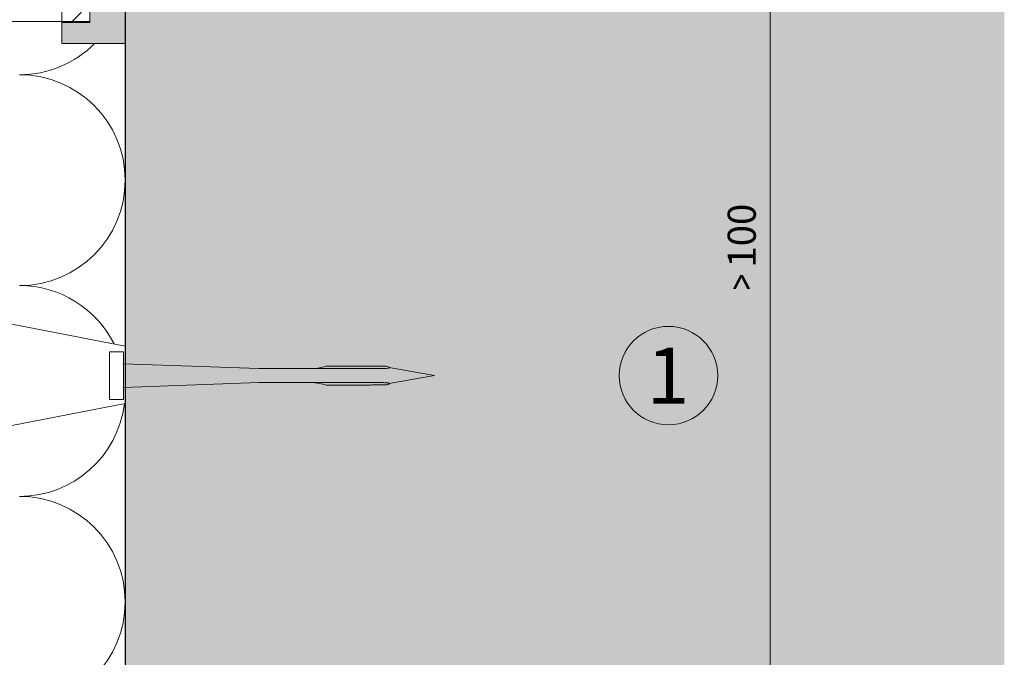
# Model space of a CAD drawing. Units: millimetres. Extents: x 1992 to 5899, y 1189 to 3847.
# Drawn here: x 3124 to 3264, y 1929 to 2020 of the extents above; entities that cross this region are included whole.
import ezdxf

# ---------------------------------------------------------------- set-up
doc = ezdxf.new("R2010")
doc.units = ezdxf.units.MM
doc.layers.add('90%', color=7, linetype='Continuous', transparency=0.9)
for name, color, linetype, lineweight in [('Bemaßung', 250, 'Continuous', 13), ('Breite Volllinie', 7, 'Continuous', 30), ('Schmale Volllinie', 7, 'Continuous', 13), ('Schmale Volllinie_Grau', 252, 'Continuous', 13), ('Schmale Volllinie_Rot', 1, 'Continuous', 13), ('Schraffur', 250, 'Continuous', 13), ('Text', 7, 'Continuous', 13)]:
    doc.layers.add(name, color=color, linetype=linetype, lineweight=lineweight)
doc.layers.add('Schraffur rot 70 %', color=1, linetype='Continuous', lineweight=13, transparency=0.7)
doc.styles.get("Standard").update_dxf_attribs({"font": 'arial.ttf'})
doc.dimstyles.new('100%', dxfattribs={"dimtxt": 4, "dimasz": 3, "dimexe": 3, "dimexo": 3, "dimgap": 2, "dimtad": 1, "dimdec": 0, "dimzin": 0, "dimdsep": 46, "dimtxsty": 'Standard', "dimblk": 'OBLIQUE', "dimcen": 0.09, "dimdle": 3, "dimclrd": 256, "dimclre": 256, "dimclrt": 256, "dimadec": 0, "dimazin": 0, "dimtfac": 1, "dimtdec": 0, "dimtofl": 0, "dimtmove": 0, "dimatfit": 3, "dimfxl": 3, "dimfxlon": 1, "dimtolj": 1, "dimtzin": 0, "dimlwd": -1, "dimlwe": -1, "dimarcsym": 0})

# ---------------------------------------------------------------- blocks, each defined once
blk = doc.blocks.new('Befestigung WD')
at = {"layer": 'Schmale Volllinie_Rot'}
for p, q in [((21.09, 12.3), (0, 16.4)), ((20.89, 11.49), (18.89, 11.49)), ((18.89, 11.49), (18.89, 4.69)), ((20.89, 11.49), (20.89, 4.69)), ((21.09, 4.1), (21.09, 12.3)), ((20.89, 9.77), (40.11, 9.09)), ((57.63, 9.09), (40.11, 9.09)), ((58.67, 9.23), (65.09, 8.09)), ((20.89, 6.42), (40.11, 7.09)), ((40.11, 7.09), (57.63, 7.09)), ((58.67, 6.95), (65.09, 8.09)), ((20.89, 4.69), (18.89, 4.69)), ((21.09, 4.1), (0, 0))]:
    blk.add_line(p, q, dxfattribs=at)
for points, knots in [([(47.83, 9.09), (48.13, 9.09), (48.44, 9.14), (49.07, 9.26), (49.39, 9.35), (49.7, 9.44)], [0, 0, 0, 0, 0.5, 0.5, 1, 1, 1, 1]), ([(58.18, 9.43), (57.85, 9.43), (57.51, 9.43), (55.85, 9.43), (54.52, 9.43), (52.02, 9.44), (50.86, 9.44), (49.7, 9.44)], [0, 0, 0, 0, 0.117921, 0.117921, 0.589606, 0.589606, 1, 1, 1, 1]), ([(49.7, 9.44), (50.04, 9.44), (50.37, 9.44), (52.03, 9.44), (53.37, 9.44), (55.86, 9.43), (57.02, 9.43), (58.18, 9.43)], [0, 0, 0, 0, 0.117921, 0.117921, 0.589606, 0.589606, 1, 1, 1, 1]), ([(57.63, 9.09), (57.77, 9.09), (57.91, 9.1), (58.18, 9.11), (58.32, 9.12), (58.49, 9.14), (58.52, 9.15), (58.59, 9.16), (58.62, 9.17), (58.66, 9.2), (58.67, 9.2), (58.68, 9.23), (58.67, 9.24), (58.64, 9.27), (58.61, 9.29), (58.52, 9.34), (58.45, 9.36), (58.32, 9.4), (58.25, 9.42), (58.18, 9.43)], [0, 0, 0, 0, 0.25, 0.25, 0.5, 0.5, 0.5625, 0.5625, 0.625, 0.625, 0.65625, 0.65625, 0.6875, 0.6875, 0.75, 0.75, 0.875, 0.875, 1, 1, 1, 1]), ([(47.83, 7.09), (48.13, 7.09), (48.44, 7.05), (49.07, 6.92), (49.39, 6.84), (49.7, 6.75)], [0, 0, 0, 0, 0.5, 0.5, 1, 1, 1, 1]), ([(58.18, 6.76), (58.25, 6.77), (58.32, 6.79), (58.46, 6.83), (58.53, 6.86), (58.62, 6.9), (58.65, 6.92), (58.67, 6.95), (58.68, 6.97), (58.66, 6.99), (58.65, 7), (58.61, 7.02), (58.58, 7.03), (58.52, 7.04), (58.49, 7.05), (58.32, 7.07), (58.18, 7.08), (57.9, 7.09), (57.77, 7.09), (57.63, 7.09)], [0, 0, 0, 0, 0.125, 0.125, 0.25, 0.25, 0.3125, 0.3125, 0.34375, 0.34375, 0.375, 0.375, 0.4375, 0.4375, 0.5, 0.5, 0.75, 0.75, 1, 1, 1, 1]), ([(58.18, 6.76), (57.85, 6.76), (57.51, 6.76), (55.85, 6.75), (54.52, 6.75), (52.02, 6.75), (50.86, 6.75), (49.7, 6.75)], [0, 0, 0, 0, 0.117921, 0.117921, 0.589606, 0.589606, 1, 1, 1, 1]), ([(49.7, 6.75), (50.04, 6.75), (50.37, 6.75), (52.03, 6.75), (53.37, 6.75), (55.86, 6.75), (57.02, 6.76), (58.18, 6.76)], [0, 0, 0, 0, 0.117921, 0.117921, 0.589606, 0.589606, 1, 1, 1, 1])]:
    blk.add_open_spline(points, degree=3, knots=knots, dxfattribs=at)
for points in [[(57.63, 9.09), (54.36, 9.09), (51.09, 9.09), (47.83, 9.09)], [(57.63, 7.09), (54.36, 7.09), (51.09, 7.09), (47.83, 7.09)]]:
    blk.add_open_spline(points, degree=3, dxfattribs=at)
blk = doc.blocks.new('_Oblique')
at = {"color": 0, "linetype": 'ByBlock', "lineweight": -2}
blk.add_line((-0.5, -0.5), (0.5, 0.5), dxfattribs=at)
blk = doc.blocks.new('*D115')
at = {"layer": 'Bemaßung', "transparency": 16777216}
for p, q in [((3230.81, 2052.34), (3230.81, 1922.2)), ((3227.81, 2049.34), (3233.81, 2049.34)), ((3227.81, 1925.2), (3233.81, 1925.2))]:
    blk.add_line(p, q, dxfattribs=at)
at = {"layer": 'Defpoints', "color": 0, "transparency": 16777216}
for p in [(3210.75, 2049.34), (3139.1, 1925.2), (3230.81, 1925.2)]:
    blk.add_point(p, dxfattribs=at)
at = {"layer": 'Bemaßung', "transparency": 16777216, "xscale": 3, "yscale": 3, "zscale": 3}
for p, rotation in [((3230.81, 2049.34), 90), ((3230.81, 1925.2), 270)]:
    blk.add_blockref('_Oblique', p, dxfattribs=dict(at, rotation=rotation))
at = {"layer": 'Bemaßung', "transparency": 16777216, "insert": (3226.77, 1987.27), "char_height": 4, "attachment_point": 5, "rotation": 90}
blk.add_mtext('\\A1;{\\W0.75;> }100', dxfattribs=at)
blk = doc.blocks.new('Isolator MacFOX L 11 Ansicht mit Dübel')
at = {"layer": 'Schraffur rot 70 %'}
h = blk.add_hatch(color=256, dxfattribs=at)
h.paths.add_polyline_path([(0, -138.65), (-5, -138.65), (-5, -163.3), (-9, -163.3), (-9, -166.3), (-5, -166.3), (0, -166.3)])
h.paths.add_polyline_path([(0, -88.65), (-5, -88.65), (-5, -127.65), (0, -127.65)])
h.paths.add_polyline_path([(-5, -77.65), (0, -77.65), (0, -38.65), (-5, -38.65)])
h.paths.add_polyline_path([(-5, -27.65), (0, -27.65), (0, 0), (-5, 0), (-9, 0), (-9, -3), (-5, -3)])
at = {"layer": 'Schmale Volllinie_Rot'}
for p, q in [((-5, 0), (-9, 0)), ((-9, 0), (-9, -3)), ((-5, 0), (0, 0)), ((0, 0), (0, -28.25)), ((-9, -3), (-5, -3)), ((-9, -3), (-9, -3.15)), ((-5, -28.25), (-5, -3)), ((-5, -27.65), (0, -27.65)), ((-5, -128.25), (-5, -38.22)), ((-5, -38.65), (0, -38.65)), ((0, -38.05), (0, -128.25)), ((-5, -77.65), (0, -77.65)), ((-5, -88.65), (0, -88.65)), ((-5, -127.65), (0, -127.65)), ((-5, -163.3), (-5, -138.22)), ((0, -138.05), (0, -166.3)), ((-5, -138.65), (0, -138.65)), ((-9, -163.15), (-9, -163.3)), ((-9, -166.3), (-9, -163.3)), ((-9, -163.3), (-5, -163.3)), ((-5, -166.3), (-9, -166.3)), ((0, -166.3), (-5, -166.3))]:
    blk.add_line(p, q, dxfattribs=at)
blk = doc.blocks.new('MacFOX_215_L_11 Ansicht Winkel mit Dübel')
at = {"layer": 'Schraffur'}
h = blk.add_hatch(dxfattribs=at)
h.set_pattern_fill('LINE', color=256, angle=45)
h.set_pattern_definition([(45, (-544.4855, -3924.2043), (-2.245064, 2.245064), [])])
h.paths.add_polyline_path([(0, 0), (-4, 0), (-4, -24.5), (0, -24.5)])
h.paths.add_polyline_path([(0, -35.5), (-4, -35.5), (-4, -74.5), (0, -74.5)])
h.paths.add_polyline_path([(0, -85.5), (-4, -85.5), (-4, -124.5), (0, -124.5)])
h.paths.add_polyline_path([(0, -135.5), (-4, -135.5), (-4, -160), (0, -160)])
at = {"layer": 'Schmale Volllinie'}
for p, q in [((-4, -135.5), (-4, -160)), ((0, -135.07), (0, -160)), ((-210, -160), (0, -160))]:
    blk.add_line(p, q, dxfattribs=at)
blk = doc.blocks.new('MacFOX_215_L_11 Ansicht mit Dübel')
at = {"layer": 'Schraffur'}
for name, p in [('Isolator MacFOX L 11 Ansicht mit Dübel', (0, 0.15)), ('MacFOX_215_L_11 Ansicht Winkel mit Dübel', (-5, -3))]:
    blk.add_blockref(name, p, dxfattribs=at)

msp = doc.modelspace()

# ---------------------------------------------------------------- hatches: boundary and pattern name
at = {"layer": '90%'}
h = msp.add_hatch(color=256, dxfattribs=at)
h.dxf.hatch_style = 1
h.paths.add_polyline_path([(3139.1, 1925.2), (3264.1, 1925.2), (3264.1, 2215.34), (3139.1, 2215.34)])

# ---------------------------------------------------------------- linework, layer by layer
at = {"layer": 'Breite Volllinie'}
msp.add_line((3139.1, 2215.34), (3139.1, 1925.2), dxfattribs=at)
at = {"layer": 'Schmale Volllinie'}
msp.add_circle((3216.35, 1968.95), 7, dxfattribs=at)
at = {"layer": 'Schmale Volllinie_Grau'}
for centre, start, end in [((3124.1, 2026.76), 270, 315.1943), ((3124.1, 1996.76), 270, 90), ((3124.1, 1966.76), 26.5113, 90), ((3124.1, 1966.76), 270, 353.0187), ((3124.1, 1936.76), 270, 90)]:
    msp.add_arc(centre, 15, start, end, dxfattribs=at)

# ---------------------------------------------------------------- block references
msp.add_blockref('Befestigung WD', (3117.99, 1960.86))
at = {"layer": 'Schraffur'}
msp.add_blockref('MacFOX_215_L_11 Ansicht mit Dübel', (3139.08, 2182.34), dxfattribs=at)

# ---------------------------------------------------------------- texts
at = {"layer": 'Text'}
msp.add_text('1', height=8, dxfattribs=at).set_placement((3213.26, 1964.94))

# ---------------------------------------------------------------- dimensions: what is measured, and where the dimension line sits
at = {"layer": 'Bemaßung'}
dim = msp.add_linear_dim(base=(3230.81, 1925.2), p1=(3210.75, 2049.34), p2=(3139.1, 1925.2), angle=90, text='{\\W0.75;> }100', dimstyle='100%', dxfattribs=at)
dim.commit()
dim.dimension.update_dxf_attribs({"geometry": '*D115', "text_midpoint": (3226.77, 1987.27)})

doc.saveas('drawing.dxf')
